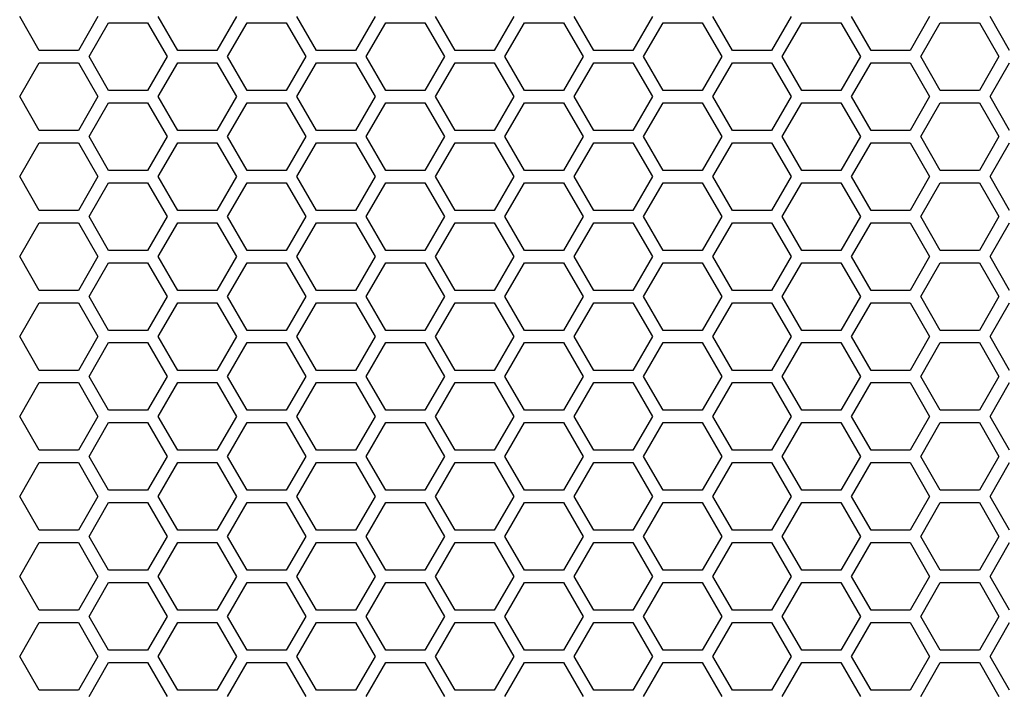
# Model space of a CAD drawing. Units: millimetres. Extents: x -163 to 1390, y -112 to 1893.
# Drawn here: x 412 to 508, y 1327 to 1392 of the extents above; entities that cross this region are included whole.
import ezdxf

# ---------------------------------------------------------------- set-up
doc = ezdxf.new("R2010")
doc.units = ezdxf.units.MM
doc.layers.add('Visible (ISO)', color=7, linetype='Continuous', lineweight=25)

msp = doc.modelspace()

# ---------------------------------------------------------------- linework, layer by layer
at = {"layer": 'Visible (ISO)'}
for p, q in [((414.329, 1389.5), (412.424, 1392.8)), ((420.045, 1392.8), (418.14, 1389.5)), ((427.839, 1389.5), (425.934, 1392.8)), ((433.555, 1392.8), (431.65, 1389.5)), ((441.349, 1389.5), (439.444, 1392.8)), ((447.065, 1392.8), (445.16, 1389.5)), ((454.859, 1389.5), (452.954, 1392.8)), ((460.575, 1392.8), (458.67, 1389.5)), ((468.369, 1389.5), (466.464, 1392.8)), ((474.085, 1392.8), (472.18, 1389.5)), ((481.879, 1389.5), (479.974, 1392.8)), ((487.595, 1392.8), (485.69, 1389.5)), ((495.389, 1389.5), (493.484, 1392.8)), ((501.105, 1392.8), (499.2, 1389.5)), ((508.899, 1389.5), (506.994, 1392.8)), ((419.179, 1388.9), (421.084, 1392.2)), ((421.084, 1392.2), (424.895, 1392.2)), ((424.895, 1392.2), (426.8, 1388.9)), ((432.689, 1388.9), (434.594, 1392.2)), ((434.594, 1392.2), (438.405, 1392.2)), ((438.405, 1392.2), (440.31, 1388.9)), ((446.199, 1388.9), (448.104, 1392.2)), ((448.104, 1392.2), (451.915, 1392.2)), ((451.915, 1392.2), (453.82, 1388.9)), ((459.709, 1388.9), (461.614, 1392.2)), ((461.614, 1392.2), (465.425, 1392.2)), ((465.425, 1392.2), (467.33, 1388.9)), ((473.219, 1388.9), (475.124, 1392.2)), ((475.124, 1392.2), (478.935, 1392.2)), ((478.935, 1392.2), (480.84, 1388.9)), ((486.729, 1388.9), (488.634, 1392.2)), ((488.634, 1392.2), (492.445, 1392.2)), ((492.445, 1392.2), (494.35, 1388.9)), ((500.239, 1388.9), (502.144, 1392.2)), ((502.144, 1392.2), (505.955, 1392.2)), ((505.955, 1392.2), (507.86, 1388.9)), ((418.14, 1389.5), (414.329, 1389.5)), ((431.65, 1389.5), (427.839, 1389.5)), ((445.16, 1389.5), (441.349, 1389.5)), ((458.67, 1389.5), (454.859, 1389.5)), ((472.18, 1389.5), (468.369, 1389.5)), ((485.69, 1389.5), (481.879, 1389.5)), ((499.2, 1389.5), (495.389, 1389.5)), ((421.084, 1385.6), (419.179, 1388.9)), ((426.8, 1388.9), (424.895, 1385.6)), ((434.594, 1385.6), (432.689, 1388.9)), ((440.31, 1388.9), (438.405, 1385.6)), ((448.104, 1385.6), (446.199, 1388.9)), ((453.82, 1388.9), (451.915, 1385.6)), ((461.614, 1385.6), (459.709, 1388.9)), ((467.33, 1388.9), (465.425, 1385.6)), ((475.124, 1385.6), (473.219, 1388.9)), ((480.84, 1388.9), (478.935, 1385.6)), ((488.634, 1385.6), (486.729, 1388.9)), ((494.35, 1388.9), (492.445, 1385.6)), ((502.144, 1385.6), (500.239, 1388.9)), ((507.86, 1388.9), (505.955, 1385.6)), ((412.424, 1385), (414.329, 1388.3)), ((414.329, 1388.3), (418.14, 1388.3)), ((418.14, 1388.3), (420.045, 1385)), ((425.934, 1385), (427.839, 1388.3)), ((427.839, 1388.3), (431.65, 1388.3)), ((431.65, 1388.3), (433.555, 1385)), ((439.444, 1385), (441.349, 1388.3)), ((441.349, 1388.3), (445.16, 1388.3)), ((445.16, 1388.3), (447.065, 1385)), ((452.954, 1385), (454.859, 1388.3)), ((454.859, 1388.3), (458.67, 1388.3)), ((458.67, 1388.3), (460.575, 1385)), ((466.464, 1385), (468.369, 1388.3)), ((468.369, 1388.3), (472.18, 1388.3)), ((472.18, 1388.3), (474.085, 1385)), ((479.974, 1385), (481.879, 1388.3)), ((481.879, 1388.3), (485.69, 1388.3)), ((485.69, 1388.3), (487.595, 1385)), ((493.484, 1385), (495.389, 1388.3)), ((495.389, 1388.3), (499.2, 1388.3)), ((499.2, 1388.3), (501.105, 1385)), ((506.994, 1385), (508.899, 1388.3)), ((424.895, 1385.6), (421.084, 1385.6)), ((438.405, 1385.6), (434.594, 1385.6)), ((451.915, 1385.6), (448.104, 1385.6)), ((465.425, 1385.6), (461.614, 1385.6)), ((478.935, 1385.6), (475.124, 1385.6)), ((492.445, 1385.6), (488.634, 1385.6)), ((505.955, 1385.6), (502.144, 1385.6)), ((414.329, 1381.7), (412.424, 1385)), ((420.045, 1385), (418.14, 1381.7)), ((427.839, 1381.7), (425.934, 1385)), ((433.555, 1385), (431.65, 1381.7)), ((441.349, 1381.7), (439.444, 1385)), ((447.065, 1385), (445.16, 1381.7)), ((454.859, 1381.7), (452.954, 1385)), ((460.575, 1385), (458.67, 1381.7)), ((468.369, 1381.7), (466.464, 1385)), ((474.085, 1385), (472.18, 1381.7)), ((481.879, 1381.7), (479.974, 1385)), ((487.595, 1385), (485.69, 1381.7)), ((495.389, 1381.7), (493.484, 1385)), ((501.105, 1385), (499.2, 1381.7)), ((508.899, 1381.7), (506.994, 1385)), ((419.179, 1381.1), (421.084, 1384.4)), ((421.084, 1384.4), (424.895, 1384.4)), ((424.895, 1384.4), (426.8, 1381.1)), ((432.689, 1381.1), (434.594, 1384.4)), ((434.594, 1384.4), (438.405, 1384.4)), ((438.405, 1384.4), (440.31, 1381.1)), ((446.199, 1381.1), (448.104, 1384.4)), ((448.104, 1384.4), (451.915, 1384.4)), ((451.915, 1384.4), (453.82, 1381.1)), ((459.709, 1381.1), (461.614, 1384.4)), ((461.614, 1384.4), (465.425, 1384.4)), ((465.425, 1384.4), (467.33, 1381.1)), ((473.219, 1381.1), (475.124, 1384.4)), ((475.124, 1384.4), (478.935, 1384.4)), ((478.935, 1384.4), (480.84, 1381.1)), ((486.729, 1381.1), (488.634, 1384.4)), ((488.634, 1384.4), (492.445, 1384.4)), ((492.445, 1384.4), (494.35, 1381.1)), ((500.239, 1381.1), (502.144, 1384.4)), ((502.144, 1384.4), (505.955, 1384.4)), ((505.955, 1384.4), (507.86, 1381.1)), ((418.14, 1381.7), (414.329, 1381.7)), ((421.084, 1377.8), (419.179, 1381.1)), ((426.8, 1381.1), (424.895, 1377.8)), ((431.65, 1381.7), (427.839, 1381.7)), ((434.594, 1377.8), (432.689, 1381.1)), ((440.31, 1381.1), (438.405, 1377.8)), ((445.16, 1381.7), (441.349, 1381.7)), ((448.104, 1377.8), (446.199, 1381.1)), ((453.82, 1381.1), (451.915, 1377.8)), ((458.67, 1381.7), (454.859, 1381.7)), ((461.614, 1377.8), (459.709, 1381.1)), ((467.33, 1381.1), (465.425, 1377.8)), ((472.18, 1381.7), (468.369, 1381.7)), ((475.124, 1377.8), (473.219, 1381.1)), ((480.84, 1381.1), (478.935, 1377.8)), ((485.69, 1381.7), (481.879, 1381.7)), ((488.634, 1377.8), (486.729, 1381.1)), ((494.35, 1381.1), (492.445, 1377.8)), ((499.2, 1381.7), (495.389, 1381.7)), ((502.144, 1377.8), (500.239, 1381.1)), ((507.86, 1381.1), (505.955, 1377.8)), ((412.424, 1377.2), (414.329, 1380.5)), ((414.329, 1380.5), (418.14, 1380.5)), ((418.14, 1380.5), (420.045, 1377.2)), ((425.934, 1377.2), (427.839, 1380.5)), ((427.839, 1380.5), (431.65, 1380.5)), ((431.65, 1380.5), (433.555, 1377.2)), ((439.444, 1377.2), (441.349, 1380.5)), ((441.349, 1380.5), (445.16, 1380.5)), ((445.16, 1380.5), (447.065, 1377.2)), ((452.954, 1377.2), (454.859, 1380.5)), ((454.859, 1380.5), (458.67, 1380.5)), ((458.67, 1380.5), (460.575, 1377.2)), ((466.464, 1377.2), (468.369, 1380.5)), ((468.369, 1380.5), (472.18, 1380.5)), ((472.18, 1380.5), (474.085, 1377.2)), ((479.974, 1377.2), (481.879, 1380.5)), ((481.879, 1380.5), (485.69, 1380.5)), ((485.69, 1380.5), (487.595, 1377.2)), ((493.484, 1377.2), (495.389, 1380.5)), ((495.389, 1380.5), (499.2, 1380.5)), ((499.2, 1380.5), (501.105, 1377.2)), ((506.994, 1377.2), (508.899, 1380.5)), ((414.329, 1373.9), (412.424, 1377.2)), ((420.045, 1377.2), (418.14, 1373.9)), ((424.895, 1377.8), (421.084, 1377.8)), ((427.839, 1373.9), (425.934, 1377.2)), ((433.555, 1377.2), (431.65, 1373.9)), ((438.405, 1377.8), (434.594, 1377.8)), ((441.349, 1373.9), (439.444, 1377.2)), ((447.065, 1377.2), (445.16, 1373.9)), ((451.915, 1377.8), (448.104, 1377.8)), ((454.859, 1373.9), (452.954, 1377.2)), ((460.575, 1377.2), (458.67, 1373.9)), ((465.425, 1377.8), (461.614, 1377.8)), ((468.369, 1373.9), (466.464, 1377.2)), ((474.085, 1377.2), (472.18, 1373.9)), ((478.935, 1377.8), (475.124, 1377.8)), ((481.879, 1373.9), (479.974, 1377.2)), ((487.595, 1377.2), (485.69, 1373.9)), ((492.445, 1377.8), (488.634, 1377.8)), ((495.389, 1373.9), (493.484, 1377.2)), ((501.105, 1377.2), (499.2, 1373.9)), ((505.955, 1377.8), (502.144, 1377.8)), ((508.899, 1373.9), (506.994, 1377.2)), ((419.179, 1373.3), (421.084, 1376.6)), ((421.084, 1376.6), (424.895, 1376.6)), ((424.895, 1376.6), (426.8, 1373.3)), ((432.689, 1373.3), (434.594, 1376.6)), ((434.594, 1376.6), (438.405, 1376.6)), ((438.405, 1376.6), (440.31, 1373.3)), ((446.199, 1373.3), (448.104, 1376.6)), ((448.104, 1376.6), (451.915, 1376.6)), ((451.915, 1376.6), (453.82, 1373.3)), ((459.709, 1373.3), (461.614, 1376.6)), ((461.614, 1376.6), (465.425, 1376.6)), ((465.425, 1376.6), (467.33, 1373.3)), ((473.219, 1373.3), (475.124, 1376.6)), ((475.124, 1376.6), (478.935, 1376.6)), ((478.935, 1376.6), (480.84, 1373.3)), ((486.729, 1373.3), (488.634, 1376.6)), ((488.634, 1376.6), (492.445, 1376.6)), ((492.445, 1376.6), (494.35, 1373.3)), ((500.239, 1373.3), (502.144, 1376.6)), ((502.144, 1376.6), (505.955, 1376.6)), ((505.955, 1376.6), (507.86, 1373.3)), ((418.14, 1373.9), (414.329, 1373.9)), ((421.084, 1370), (419.179, 1373.3)), ((426.8, 1373.3), (424.895, 1370)), ((431.65, 1373.9), (427.839, 1373.9)), ((434.594, 1370), (432.689, 1373.3)), ((440.31, 1373.3), (438.405, 1370)), ((445.16, 1373.9), (441.349, 1373.9)), ((448.104, 1370), (446.199, 1373.3)), ((453.82, 1373.3), (451.915, 1370)), ((458.67, 1373.9), (454.859, 1373.9)), ((461.614, 1370), (459.709, 1373.3)), ((467.33, 1373.3), (465.425, 1370)), ((472.18, 1373.9), (468.369, 1373.9)), ((475.124, 1370), (473.219, 1373.3)), ((480.84, 1373.3), (478.935, 1370)), ((485.69, 1373.9), (481.879, 1373.9)), ((488.634, 1370), (486.729, 1373.3)), ((494.35, 1373.3), (492.445, 1370)), ((499.2, 1373.9), (495.389, 1373.9)), ((502.144, 1370), (500.239, 1373.3)), ((507.86, 1373.3), (505.955, 1370)), ((412.424, 1369.4), (414.329, 1372.7)), ((414.329, 1372.7), (418.14, 1372.7)), ((418.14, 1372.7), (420.045, 1369.4)), ((425.934, 1369.4), (427.839, 1372.7)), ((427.839, 1372.7), (431.65, 1372.7)), ((431.65, 1372.7), (433.555, 1369.4)), ((439.444, 1369.4), (441.349, 1372.7)), ((441.349, 1372.7), (445.16, 1372.7)), ((445.16, 1372.7), (447.065, 1369.4)), ((452.954, 1369.4), (454.859, 1372.7)), ((454.859, 1372.7), (458.67, 1372.7)), ((458.67, 1372.7), (460.575, 1369.4)), ((466.464, 1369.4), (468.369, 1372.7)), ((468.369, 1372.7), (472.18, 1372.7)), ((472.18, 1372.7), (474.085, 1369.4)), ((479.974, 1369.4), (481.879, 1372.7)), ((481.879, 1372.7), (485.69, 1372.7)), ((485.69, 1372.7), (487.595, 1369.4)), ((493.484, 1369.4), (495.389, 1372.7)), ((495.389, 1372.7), (499.2, 1372.7)), ((499.2, 1372.7), (501.105, 1369.4)), ((506.994, 1369.4), (508.899, 1372.7)), ((414.329, 1366.1), (412.424, 1369.4)), ((420.045, 1369.4), (418.14, 1366.1)), ((424.895, 1370), (421.084, 1370)), ((427.839, 1366.1), (425.934, 1369.4)), ((433.555, 1369.4), (431.65, 1366.1)), ((438.405, 1370), (434.594, 1370)), ((441.349, 1366.1), (439.444, 1369.4)), ((447.065, 1369.4), (445.16, 1366.1)), ((451.915, 1370), (448.104, 1370)), ((454.859, 1366.1), (452.954, 1369.4)), ((460.575, 1369.4), (458.67, 1366.1)), ((465.425, 1370), (461.614, 1370)), ((468.369, 1366.1), (466.464, 1369.4)), ((474.085, 1369.4), (472.18, 1366.1)), ((478.935, 1370), (475.124, 1370)), ((481.879, 1366.1), (479.974, 1369.4)), ((487.595, 1369.4), (485.69, 1366.1)), ((492.445, 1370), (488.634, 1370)), ((495.389, 1366.1), (493.484, 1369.4)), ((501.105, 1369.4), (499.2, 1366.1)), ((505.955, 1370), (502.144, 1370)), ((508.899, 1366.1), (506.994, 1369.4)), ((419.179, 1365.5), (421.084, 1368.8)), ((421.084, 1368.8), (424.895, 1368.8)), ((424.895, 1368.8), (426.8, 1365.5)), ((432.689, 1365.5), (434.594, 1368.8)), ((434.594, 1368.8), (438.405, 1368.8)), ((438.405, 1368.8), (440.31, 1365.5)), ((446.199, 1365.5), (448.104, 1368.8)), ((448.104, 1368.8), (451.915, 1368.8)), ((451.915, 1368.8), (453.82, 1365.5)), ((459.709, 1365.5), (461.614, 1368.8)), ((461.614, 1368.8), (465.425, 1368.8)), ((465.425, 1368.8), (467.33, 1365.5)), ((473.219, 1365.5), (475.124, 1368.8)), ((475.124, 1368.8), (478.935, 1368.8)), ((478.935, 1368.8), (480.84, 1365.5)), ((486.729, 1365.5), (488.634, 1368.8)), ((488.634, 1368.8), (492.445, 1368.8)), ((492.445, 1368.8), (494.35, 1365.5)), ((500.239, 1365.5), (502.144, 1368.8)), ((502.144, 1368.8), (505.955, 1368.8)), ((505.955, 1368.8), (507.86, 1365.5)), ((418.14, 1366.1), (414.329, 1366.1)), ((421.084, 1362.2), (419.179, 1365.5)), ((426.8, 1365.5), (424.895, 1362.2)), ((431.65, 1366.1), (427.839, 1366.1)), ((434.594, 1362.2), (432.689, 1365.5)), ((440.31, 1365.5), (438.405, 1362.2)), ((445.16, 1366.1), (441.349, 1366.1)), ((448.104, 1362.2), (446.199, 1365.5)), ((453.82, 1365.5), (451.915, 1362.2)), ((458.67, 1366.1), (454.859, 1366.1)), ((461.614, 1362.2), (459.709, 1365.5)), ((467.33, 1365.5), (465.425, 1362.2)), ((472.18, 1366.1), (468.369, 1366.1)), ((475.124, 1362.2), (473.219, 1365.5)), ((480.84, 1365.5), (478.935, 1362.2)), ((485.69, 1366.1), (481.879, 1366.1)), ((488.634, 1362.2), (486.729, 1365.5)), ((494.35, 1365.5), (492.445, 1362.2)), ((499.2, 1366.1), (495.389, 1366.1)), ((502.144, 1362.2), (500.239, 1365.5)), ((507.86, 1365.5), (505.955, 1362.2)), ((412.424, 1361.6), (414.329, 1364.9)), ((414.329, 1364.9), (418.14, 1364.9)), ((418.14, 1364.9), (420.045, 1361.6)), ((425.934, 1361.6), (427.839, 1364.9)), ((427.839, 1364.9), (431.65, 1364.9)), ((431.65, 1364.9), (433.555, 1361.6)), ((439.444, 1361.6), (441.349, 1364.9)), ((441.349, 1364.9), (445.16, 1364.9)), ((445.16, 1364.9), (447.065, 1361.6)), ((452.954, 1361.6), (454.859, 1364.9)), ((454.859, 1364.9), (458.67, 1364.9)), ((458.67, 1364.9), (460.575, 1361.6)), ((466.464, 1361.6), (468.369, 1364.9)), ((468.369, 1364.9), (472.18, 1364.9)), ((472.18, 1364.9), (474.085, 1361.6)), ((479.974, 1361.6), (481.879, 1364.9)), ((481.879, 1364.9), (485.69, 1364.9)), ((485.69, 1364.9), (487.595, 1361.6)), ((493.484, 1361.6), (495.389, 1364.9)), ((495.389, 1364.9), (499.2, 1364.9)), ((499.2, 1364.9), (501.105, 1361.6)), ((506.994, 1361.6), (508.899, 1364.9)), ((424.895, 1362.2), (421.084, 1362.2)), ((438.405, 1362.2), (434.594, 1362.2)), ((451.915, 1362.2), (448.104, 1362.2)), ((465.425, 1362.2), (461.614, 1362.2)), ((478.935, 1362.2), (475.124, 1362.2)), ((492.445, 1362.2), (488.634, 1362.2)), ((505.955, 1362.2), (502.144, 1362.2)), ((414.329, 1358.3), (412.424, 1361.6)), ((420.045, 1361.6), (418.14, 1358.3)), ((419.179, 1357.7), (421.084, 1361)), ((421.084, 1361), (424.895, 1361)), ((424.895, 1361), (426.8, 1357.7)), ((427.839, 1358.3), (425.934, 1361.6)), ((433.555, 1361.6), (431.65, 1358.3)), ((432.689, 1357.7), (434.594, 1361)), ((434.594, 1361), (438.405, 1361)), ((438.405, 1361), (440.31, 1357.7)), ((441.349, 1358.3), (439.444, 1361.6)), ((447.065, 1361.6), (445.16, 1358.3)), ((446.199, 1357.7), (448.104, 1361)), ((448.104, 1361), (451.915, 1361)), ((451.915, 1361), (453.82, 1357.7)), ((454.859, 1358.3), (452.954, 1361.6)), ((460.575, 1361.6), (458.67, 1358.3)), ((459.709, 1357.7), (461.614, 1361)), ((461.614, 1361), (465.425, 1361)), ((465.425, 1361), (467.33, 1357.7)), ((468.369, 1358.3), (466.464, 1361.6)), ((474.085, 1361.6), (472.18, 1358.3)), ((473.219, 1357.7), (475.124, 1361)), ((475.124, 1361), (478.935, 1361)), ((478.935, 1361), (480.84, 1357.7)), ((481.879, 1358.3), (479.974, 1361.6)), ((487.595, 1361.6), (485.69, 1358.3)), ((486.729, 1357.7), (488.634, 1361)), ((488.634, 1361), (492.445, 1361)), ((492.445, 1361), (494.35, 1357.7)), ((495.389, 1358.3), (493.484, 1361.6)), ((501.105, 1361.6), (499.2, 1358.3)), ((500.239, 1357.7), (502.144, 1361)), ((502.144, 1361), (505.955, 1361)), ((505.955, 1361), (507.86, 1357.7)), ((508.899, 1358.3), (506.994, 1361.6)), ((418.14, 1358.3), (414.329, 1358.3)), ((431.65, 1358.3), (427.839, 1358.3)), ((445.16, 1358.3), (441.349, 1358.3)), ((458.67, 1358.3), (454.859, 1358.3)), ((472.18, 1358.3), (468.369, 1358.3)), ((485.69, 1358.3), (481.879, 1358.3)), ((499.2, 1358.3), (495.389, 1358.3)), ((412.424, 1353.8), (414.329, 1357.1)), ((414.329, 1357.1), (418.14, 1357.1)), ((418.14, 1357.1), (420.045, 1353.8)), ((421.084, 1354.4), (419.179, 1357.7)), ((426.8, 1357.7), (424.895, 1354.4)), ((425.934, 1353.8), (427.839, 1357.1)), ((427.839, 1357.1), (431.65, 1357.1)), ((431.65, 1357.1), (433.555, 1353.8)), ((434.594, 1354.4), (432.689, 1357.7)), ((440.31, 1357.7), (438.405, 1354.4)), ((439.444, 1353.8), (441.349, 1357.1)), ((441.349, 1357.1), (445.16, 1357.1)), ((445.16, 1357.1), (447.065, 1353.8)), ((448.104, 1354.4), (446.199, 1357.7)), ((453.82, 1357.7), (451.915, 1354.4)), ((452.954, 1353.8), (454.859, 1357.1)), ((454.859, 1357.1), (458.67, 1357.1)), ((458.67, 1357.1), (460.575, 1353.8)), ((461.614, 1354.4), (459.709, 1357.7)), ((467.33, 1357.7), (465.425, 1354.4)), ((466.464, 1353.8), (468.369, 1357.1)), ((468.369, 1357.1), (472.18, 1357.1)), ((472.18, 1357.1), (474.085, 1353.8)), ((475.124, 1354.4), (473.219, 1357.7)), ((480.84, 1357.7), (478.935, 1354.4)), ((479.974, 1353.8), (481.879, 1357.1)), ((481.879, 1357.1), (485.69, 1357.1)), ((485.69, 1357.1), (487.595, 1353.8)), ((488.634, 1354.4), (486.729, 1357.7)), ((494.35, 1357.7), (492.445, 1354.4)), ((493.484, 1353.8), (495.389, 1357.1)), ((495.389, 1357.1), (499.2, 1357.1)), ((499.2, 1357.1), (501.105, 1353.8)), ((502.144, 1354.4), (500.239, 1357.7)), ((507.86, 1357.7), (505.955, 1354.4)), ((506.994, 1353.8), (508.899, 1357.1)), ((424.895, 1354.4), (421.084, 1354.4)), ((438.405, 1354.4), (434.594, 1354.4)), ((451.915, 1354.4), (448.104, 1354.4)), ((465.425, 1354.4), (461.614, 1354.4)), ((478.935, 1354.4), (475.124, 1354.4)), ((492.445, 1354.4), (488.634, 1354.4)), ((505.955, 1354.4), (502.144, 1354.4)), ((414.329, 1350.5), (412.424, 1353.8)), ((420.045, 1353.8), (418.14, 1350.5)), ((419.179, 1349.9), (421.084, 1353.2)), ((421.084, 1353.2), (424.895, 1353.2)), ((424.895, 1353.2), (426.8, 1349.9)), ((427.839, 1350.5), (425.934, 1353.8)), ((433.555, 1353.8), (431.65, 1350.5)), ((432.689, 1349.9), (434.594, 1353.2)), ((434.594, 1353.2), (438.405, 1353.2)), ((438.405, 1353.2), (440.31, 1349.9)), ((441.349, 1350.5), (439.444, 1353.8)), ((447.065, 1353.8), (445.16, 1350.5)), ((446.199, 1349.9), (448.104, 1353.2)), ((448.104, 1353.2), (451.915, 1353.2)), ((451.915, 1353.2), (453.82, 1349.9)), ((454.859, 1350.5), (452.954, 1353.8)), ((460.575, 1353.8), (458.67, 1350.5)), ((459.709, 1349.9), (461.614, 1353.2)), ((461.614, 1353.2), (465.425, 1353.2)), ((465.425, 1353.2), (467.33, 1349.9)), ((468.369, 1350.5), (466.464, 1353.8)), ((474.085, 1353.8), (472.18, 1350.5)), ((473.219, 1349.9), (475.124, 1353.2)), ((475.124, 1353.2), (478.935, 1353.2)), ((478.935, 1353.2), (480.84, 1349.9)), ((481.879, 1350.5), (479.974, 1353.8)), ((487.595, 1353.8), (485.69, 1350.5)), ((486.729, 1349.9), (488.634, 1353.2)), ((488.634, 1353.2), (492.445, 1353.2)), ((492.445, 1353.2), (494.35, 1349.9)), ((495.389, 1350.5), (493.484, 1353.8)), ((501.105, 1353.8), (499.2, 1350.5)), ((500.239, 1349.9), (502.144, 1353.2)), ((502.144, 1353.2), (505.955, 1353.2)), ((505.955, 1353.2), (507.86, 1349.9)), ((508.899, 1350.5), (506.994, 1353.8)), ((418.14, 1350.5), (414.329, 1350.5)), ((431.65, 1350.5), (427.839, 1350.5)), ((445.16, 1350.5), (441.349, 1350.5)), ((458.67, 1350.5), (454.859, 1350.5)), ((472.18, 1350.5), (468.369, 1350.5)), ((485.69, 1350.5), (481.879, 1350.5)), ((499.2, 1350.5), (495.389, 1350.5)), ((412.424, 1346), (414.329, 1349.3)), ((414.329, 1349.3), (418.14, 1349.3)), ((418.14, 1349.3), (420.045, 1346)), ((421.084, 1346.6), (419.179, 1349.9)), ((426.8, 1349.9), (424.895, 1346.6)), ((425.934, 1346), (427.839, 1349.3)), ((427.839, 1349.3), (431.65, 1349.3)), ((431.65, 1349.3), (433.555, 1346)), ((434.594, 1346.6), (432.689, 1349.9)), ((440.31, 1349.9), (438.405, 1346.6)), ((439.444, 1346), (441.349, 1349.3)), ((441.349, 1349.3), (445.16, 1349.3)), ((445.16, 1349.3), (447.065, 1346)), ((448.104, 1346.6), (446.199, 1349.9)), ((453.82, 1349.9), (451.915, 1346.6)), ((452.954, 1346), (454.859, 1349.3)), ((454.859, 1349.3), (458.67, 1349.3)), ((458.67, 1349.3), (460.575, 1346)), ((461.614, 1346.6), (459.709, 1349.9)), ((467.33, 1349.9), (465.425, 1346.6)), ((466.464, 1346), (468.369, 1349.3)), ((468.369, 1349.3), (472.18, 1349.3)), ((472.18, 1349.3), (474.085, 1346)), ((475.124, 1346.6), (473.219, 1349.9)), ((480.84, 1349.9), (478.935, 1346.6)), ((479.974, 1346), (481.879, 1349.3)), ((481.879, 1349.3), (485.69, 1349.3)), ((485.69, 1349.3), (487.595, 1346)), ((488.634, 1346.6), (486.729, 1349.9)), ((494.35, 1349.9), (492.445, 1346.6)), ((493.484, 1346), (495.389, 1349.3)), ((495.389, 1349.3), (499.2, 1349.3)), ((499.2, 1349.3), (501.105, 1346)), ((502.144, 1346.6), (500.239, 1349.9)), ((507.86, 1349.9), (505.955, 1346.6)), ((506.994, 1346), (508.899, 1349.3)), ((424.895, 1346.6), (421.084, 1346.6)), ((438.405, 1346.6), (434.594, 1346.6)), ((451.915, 1346.6), (448.104, 1346.6)), ((465.425, 1346.6), (461.614, 1346.6)), ((478.935, 1346.6), (475.124, 1346.6)), ((492.445, 1346.6), (488.634, 1346.6)), ((505.955, 1346.6), (502.144, 1346.6)), ((414.329, 1342.7), (412.424, 1346)), ((420.045, 1346), (418.14, 1342.7)), ((419.179, 1342.1), (421.084, 1345.4)), ((421.084, 1345.4), (424.895, 1345.4)), ((424.895, 1345.4), (426.8, 1342.1)), ((427.839, 1342.7), (425.934, 1346)), ((433.555, 1346), (431.65, 1342.7)), ((432.689, 1342.1), (434.594, 1345.4)), ((434.594, 1345.4), (438.405, 1345.4)), ((438.405, 1345.4), (440.31, 1342.1)), ((441.349, 1342.7), (439.444, 1346)), ((447.065, 1346), (445.16, 1342.7)), ((446.199, 1342.1), (448.104, 1345.4)), ((448.104, 1345.4), (451.915, 1345.4)), ((451.915, 1345.4), (453.82, 1342.1)), ((454.859, 1342.7), (452.954, 1346)), ((460.575, 1346), (458.67, 1342.7)), ((459.709, 1342.1), (461.614, 1345.4)), ((461.614, 1345.4), (465.425, 1345.4)), ((465.425, 1345.4), (467.33, 1342.1)), ((468.369, 1342.7), (466.464, 1346)), ((474.085, 1346), (472.18, 1342.7)), ((473.219, 1342.1), (475.124, 1345.4)), ((475.124, 1345.4), (478.935, 1345.4)), ((478.935, 1345.4), (480.84, 1342.1)), ((481.879, 1342.7), (479.974, 1346)), ((487.595, 1346), (485.69, 1342.7)), ((486.729, 1342.1), (488.634, 1345.4)), ((488.634, 1345.4), (492.445, 1345.4)), ((492.445, 1345.4), (494.35, 1342.1)), ((495.389, 1342.7), (493.484, 1346)), ((501.105, 1346), (499.2, 1342.7)), ((500.239, 1342.1), (502.144, 1345.4)), ((502.144, 1345.4), (505.955, 1345.4)), ((505.955, 1345.4), (507.86, 1342.1)), ((508.899, 1342.7), (506.994, 1346)), ((418.14, 1342.7), (414.329, 1342.7)), ((431.65, 1342.7), (427.839, 1342.7)), ((445.16, 1342.7), (441.349, 1342.7)), ((458.67, 1342.7), (454.859, 1342.7)), ((472.18, 1342.7), (468.369, 1342.7)), ((485.69, 1342.7), (481.879, 1342.7)), ((499.2, 1342.7), (495.389, 1342.7)), ((412.424, 1338.2), (414.329, 1341.5)), ((414.329, 1341.5), (418.14, 1341.5)), ((418.14, 1341.5), (420.045, 1338.2)), ((421.084, 1338.8), (419.179, 1342.1)), ((426.8, 1342.1), (424.895, 1338.8)), ((425.934, 1338.2), (427.839, 1341.5)), ((427.839, 1341.5), (431.65, 1341.5)), ((431.65, 1341.5), (433.555, 1338.2)), ((434.594, 1338.8), (432.689, 1342.1)), ((440.31, 1342.1), (438.405, 1338.8)), ((439.444, 1338.2), (441.349, 1341.5)), ((441.349, 1341.5), (445.16, 1341.5)), ((445.16, 1341.5), (447.065, 1338.2)), ((448.104, 1338.8), (446.199, 1342.1)), ((453.82, 1342.1), (451.915, 1338.8)), ((452.954, 1338.2), (454.859, 1341.5)), ((454.859, 1341.5), (458.67, 1341.5)), ((458.67, 1341.5), (460.575, 1338.2)), ((461.614, 1338.8), (459.709, 1342.1)), ((467.33, 1342.1), (465.425, 1338.8)), ((466.464, 1338.2), (468.369, 1341.5)), ((468.369, 1341.5), (472.18, 1341.5)), ((472.18, 1341.5), (474.085, 1338.2)), ((475.124, 1338.8), (473.219, 1342.1)), ((480.84, 1342.1), (478.935, 1338.8)), ((479.974, 1338.2), (481.879, 1341.5)), ((481.879, 1341.5), (485.69, 1341.5)), ((485.69, 1341.5), (487.595, 1338.2)), ((488.634, 1338.8), (486.729, 1342.1)), ((494.35, 1342.1), (492.445, 1338.8)), ((493.484, 1338.2), (495.389, 1341.5)), ((495.389, 1341.5), (499.2, 1341.5)), ((499.2, 1341.5), (501.105, 1338.2)), ((502.144, 1338.8), (500.239, 1342.1)), ((507.86, 1342.1), (505.955, 1338.8)), ((506.994, 1338.2), (508.899, 1341.5)), ((424.895, 1338.8), (421.084, 1338.8)), ((438.405, 1338.8), (434.594, 1338.8)), ((451.915, 1338.8), (448.104, 1338.8)), ((465.425, 1338.8), (461.614, 1338.8)), ((478.935, 1338.8), (475.124, 1338.8)), ((492.445, 1338.8), (488.634, 1338.8)), ((505.955, 1338.8), (502.144, 1338.8)), ((414.329, 1334.9), (412.424, 1338.2)), ((420.045, 1338.2), (418.14, 1334.9)), ((427.839, 1334.9), (425.934, 1338.2)), ((433.555, 1338.2), (431.65, 1334.9)), ((441.349, 1334.9), (439.444, 1338.2)), ((447.065, 1338.2), (445.16, 1334.9)), ((454.859, 1334.9), (452.954, 1338.2)), ((460.575, 1338.2), (458.67, 1334.9)), ((468.369, 1334.9), (466.464, 1338.2)), ((474.085, 1338.2), (472.18, 1334.9)), ((481.879, 1334.9), (479.974, 1338.2)), ((487.595, 1338.2), (485.69, 1334.9)), ((495.389, 1334.9), (493.484, 1338.2)), ((501.105, 1338.2), (499.2, 1334.9)), ((508.899, 1334.9), (506.994, 1338.2)), ((419.179, 1334.3), (421.084, 1337.6)), ((421.084, 1337.6), (424.895, 1337.6)), ((424.895, 1337.6), (426.8, 1334.3)), ((432.689, 1334.3), (434.594, 1337.6)), ((434.594, 1337.6), (438.405, 1337.6)), ((438.405, 1337.6), (440.31, 1334.3)), ((446.199, 1334.3), (448.104, 1337.6)), ((448.104, 1337.6), (451.915, 1337.6)), ((451.915, 1337.6), (453.82, 1334.3)), ((459.709, 1334.3), (461.614, 1337.6)), ((461.614, 1337.6), (465.425, 1337.6)), ((465.425, 1337.6), (467.33, 1334.3)), ((473.219, 1334.3), (475.124, 1337.6)), ((475.124, 1337.6), (478.935, 1337.6)), ((478.935, 1337.6), (480.84, 1334.3)), ((486.729, 1334.3), (488.634, 1337.6)), ((488.634, 1337.6), (492.445, 1337.6)), ((492.445, 1337.6), (494.35, 1334.3)), ((500.239, 1334.3), (502.144, 1337.6)), ((502.144, 1337.6), (505.955, 1337.6)), ((505.955, 1337.6), (507.86, 1334.3)), ((418.14, 1334.9), (414.329, 1334.9)), ((431.65, 1334.9), (427.839, 1334.9)), ((445.16, 1334.9), (441.349, 1334.9)), ((458.67, 1334.9), (454.859, 1334.9)), ((472.18, 1334.9), (468.369, 1334.9)), ((485.69, 1334.9), (481.879, 1334.9)), ((499.2, 1334.9), (495.389, 1334.9)), ((421.084, 1331), (419.179, 1334.3)), ((426.8, 1334.3), (424.895, 1331)), ((434.594, 1331), (432.689, 1334.3)), ((440.31, 1334.3), (438.405, 1331)), ((448.104, 1331), (446.199, 1334.3)), ((453.82, 1334.3), (451.915, 1331)), ((461.614, 1331), (459.709, 1334.3)), ((467.33, 1334.3), (465.425, 1331)), ((475.124, 1331), (473.219, 1334.3)), ((480.84, 1334.3), (478.935, 1331)), ((488.634, 1331), (486.729, 1334.3)), ((494.35, 1334.3), (492.445, 1331)), ((502.144, 1331), (500.239, 1334.3)), ((507.86, 1334.3), (505.955, 1331)), ((412.424, 1330.4), (414.329, 1333.7)), ((414.329, 1333.7), (418.14, 1333.7)), ((418.14, 1333.7), (420.045, 1330.4)), ((425.934, 1330.4), (427.839, 1333.7)), ((427.839, 1333.7), (431.65, 1333.7)), ((431.65, 1333.7), (433.555, 1330.4)), ((439.444, 1330.4), (441.349, 1333.7)), ((441.349, 1333.7), (445.16, 1333.7)), ((445.16, 1333.7), (447.065, 1330.4)), ((452.954, 1330.4), (454.859, 1333.7)), ((454.859, 1333.7), (458.67, 1333.7)), ((458.67, 1333.7), (460.575, 1330.4)), ((466.464, 1330.4), (468.369, 1333.7)), ((468.369, 1333.7), (472.18, 1333.7)), ((472.18, 1333.7), (474.085, 1330.4)), ((479.974, 1330.4), (481.879, 1333.7)), ((481.879, 1333.7), (485.69, 1333.7)), ((485.69, 1333.7), (487.595, 1330.4)), ((493.484, 1330.4), (495.389, 1333.7)), ((495.389, 1333.7), (499.2, 1333.7)), ((499.2, 1333.7), (501.105, 1330.4)), ((506.994, 1330.4), (508.899, 1333.7)), ((424.895, 1331), (421.084, 1331)), ((438.405, 1331), (434.594, 1331)), ((451.915, 1331), (448.104, 1331)), ((465.425, 1331), (461.614, 1331)), ((478.935, 1331), (475.124, 1331)), ((492.445, 1331), (488.634, 1331)), ((505.955, 1331), (502.144, 1331)), ((414.329, 1327.1), (412.424, 1330.4)), ((420.045, 1330.4), (418.14, 1327.1)), ((427.839, 1327.1), (425.934, 1330.4)), ((433.555, 1330.4), (431.65, 1327.1)), ((441.349, 1327.1), (439.444, 1330.4)), ((447.065, 1330.4), (445.16, 1327.1)), ((454.859, 1327.1), (452.954, 1330.4)), ((460.575, 1330.4), (458.67, 1327.1)), ((468.369, 1327.1), (466.464, 1330.4)), ((474.085, 1330.4), (472.18, 1327.1)), ((481.879, 1327.1), (479.974, 1330.4)), ((487.595, 1330.4), (485.69, 1327.1)), ((495.389, 1327.1), (493.484, 1330.4)), ((501.105, 1330.4), (499.2, 1327.1)), ((508.899, 1327.1), (506.994, 1330.4)), ((419.179, 1326.5), (421.084, 1329.8)), ((421.084, 1329.8), (424.895, 1329.8)), ((424.895, 1329.8), (426.8, 1326.5)), ((432.689, 1326.5), (434.594, 1329.8)), ((434.594, 1329.8), (438.405, 1329.8)), ((438.405, 1329.8), (440.31, 1326.5)), ((446.199, 1326.5), (448.104, 1329.8)), ((448.104, 1329.8), (451.915, 1329.8)), ((451.915, 1329.8), (453.82, 1326.5)), ((459.709, 1326.5), (461.614, 1329.8)), ((461.614, 1329.8), (465.425, 1329.8)), ((465.425, 1329.8), (467.33, 1326.5)), ((473.219, 1326.5), (475.124, 1329.8)), ((475.124, 1329.8), (478.935, 1329.8)), ((478.935, 1329.8), (480.84, 1326.5)), ((486.729, 1326.5), (488.634, 1329.8)), ((488.634, 1329.8), (492.445, 1329.8)), ((492.445, 1329.8), (494.35, 1326.5)), ((500.239, 1326.5), (502.144, 1329.8)), ((502.144, 1329.8), (505.955, 1329.8)), ((505.955, 1329.8), (507.86, 1326.5)), ((418.14, 1327.1), (414.329, 1327.1)), ((431.65, 1327.1), (427.839, 1327.1)), ((445.16, 1327.1), (441.349, 1327.1)), ((458.67, 1327.1), (454.859, 1327.1)), ((472.18, 1327.1), (468.369, 1327.1)), ((485.69, 1327.1), (481.879, 1327.1)), ((499.2, 1327.1), (495.389, 1327.1))]:
    msp.add_line(p, q, dxfattribs=at)

doc.saveas('drawing.dxf')
